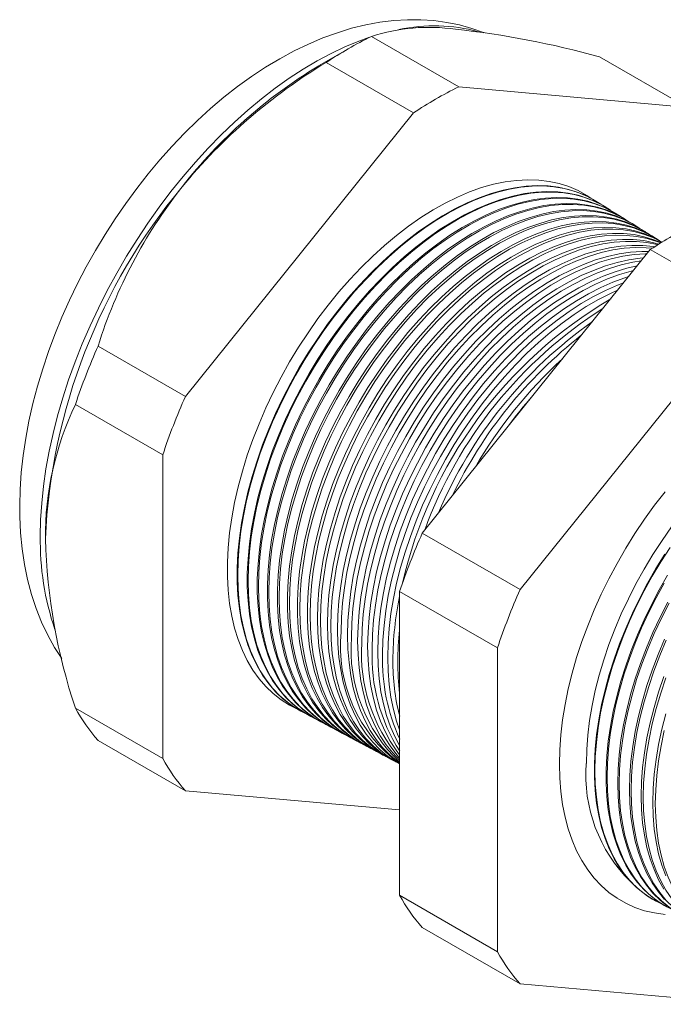
# Model space of a CAD drawing. Units: inches. Extents: x 0 to 22, y 0 to 17.
# Drawn here: x 17.6 to 19, y 12.5 to 14.6 of the extents above; entities that cross this region are included whole.
import ezdxf

# ---------------------------------------------------------------- set-up
doc = ezdxf.new("R2010")
doc.units = ezdxf.units.IN
doc.header["$MEASUREMENT"] = 0

msp = doc.modelspace()

# ---------------------------------------------------------------- linework, layer by layer
at = {"color": 7, "linetype": 'Continuous', "lineweight": 15}
for p, q in [((18.5311, 14.5005), (18.3447, 14.608)), ((18.2963, 14.5822), (18.2322, 14.5451)), ((18.4345, 14.4447), (18.2482, 14.5523)), ((19.0179, 14.4569), (18.8315, 14.5645)), ((19.0179, 14.4569), (18.5311, 14.5005)), ((18.4345, 14.4447), (17.9478, 13.8391)), ((18.8247, 14.256), (18.8236, 14.2566)), ((18.8458, 14.2428), (18.8441, 14.2439)), ((18.8669, 14.2297), (18.8646, 14.2312)), ((18.888, 14.2166), (18.8851, 14.2185)), ((18.9091, 14.2035), (18.9055, 14.2058)), ((18.9303, 14.1904), (18.926, 14.193)), ((18.9514, 14.1773), (18.9465, 14.1803)), ((18.4534, 13.5473), (18.9401, 14.1528)), ((19.1489, 14.0323), (18.9401, 14.1528)), ((19.1489, 14.0323), (18.6622, 13.4267)), ((17.9478, 13.8391), (17.7614, 13.9467)), ((17.8995, 13.7147), (17.7131, 13.8223)), ((17.8995, 13.7147), (17.8995, 13.0656)), ((18.6622, 13.4267), (18.4534, 13.5473)), ((18.6139, 13.3023), (18.4051, 13.4228)), ((18.4051, 12.7737), (18.4051, 13.4228)), ((18.6139, 13.3023), (18.6139, 12.6532)), ((17.8995, 13.0656), (17.7131, 13.1732)), ((18.1945, 13.1669), (18.1957, 13.1663)), ((18.2158, 13.1555), (18.2176, 13.1546)), ((18.237, 13.1441), (18.2395, 13.1428)), ((18.2583, 13.1328), (18.2614, 13.1311)), ((17.9478, 12.9969), (17.7614, 13.1045)), ((18.2795, 13.1214), (18.2833, 13.1194)), ((18.3008, 13.11), (18.3052, 13.1077)), ((18.3221, 13.0986), (18.3271, 13.0959)), ((18.3433, 13.0873), (18.349, 13.0842)), ((18.3646, 13.0759), (18.3709, 13.0725)), ((18.3858, 13.0645), (18.3928, 13.0607)), ((17.9478, 12.9969), (18.4051, 12.956)), ((18.6139, 12.6532), (18.4051, 12.7737)), ((18.9509, 12.762), (18.9522, 12.7613)), ((18.6622, 12.5845), (18.4534, 12.705)), ((18.6622, 12.5845), (19.1489, 12.541))]:
    msp.add_line(p, q, dxfattribs=at)
at = {"color": 7, "linetype": 'Continuous', "lineweight": 15, "flags": 128}
for points in [[(18.5849, 14.616), (18.5843, 14.6163), (18.5588, 14.6253), (18.5326, 14.6326), (18.5058, 14.6381), (18.4783, 14.6418), (18.4503, 14.6437), (18.4217, 14.6438), (18.3925, 14.6421), (18.363, 14.6384), (18.333, 14.6329), (18.3026, 14.6255), (18.2721, 14.6161), (18.2414, 14.605), (18.2106, 14.5919), (18.1798, 14.5771), (18.1492, 14.5605), (18.1189, 14.5422), (18.0889, 14.5224), (18.0592, 14.501), (18.0301, 14.4781), (18.0015, 14.4539), (17.9734, 14.4283), (17.9461, 14.4015), (17.9194, 14.3735), (17.8934, 14.3444), (17.8683, 14.3143), (17.8439, 14.2832), (17.8205, 14.2513), (17.7979, 14.2185), (17.7763, 14.1849), (17.7557, 14.1507), (17.7362, 14.1158), (17.7178, 14.0805), (17.7004, 14.0446), (17.6843, 14.0084), (17.6693, 13.9718), (17.6556, 13.935), (17.6432, 13.8981), (17.6321, 13.861), (17.6223, 13.8238), (17.6139, 13.7867), (17.607, 13.7498), (17.6015, 13.713), (17.5975, 13.6764), (17.595, 13.6402), (17.5941, 13.6064), (17.5941, 13.6023), (17.5944, 13.5831), (17.596, 13.5482), (17.5994, 13.514), (17.6044, 13.4805), (17.611, 13.448), (17.6194, 13.4165), (17.6293, 13.3862), (17.6409, 13.3571), (17.6539, 13.3295), (17.6685, 13.3033), (17.6838, 13.2797)], [(18.3409, 14.6062), (18.3178, 14.5979), (18.2883, 14.5856), (18.2586, 14.5716), (18.2289, 14.5557), (18.1991, 14.5381), (18.1693, 14.5187), (18.1397, 14.4977), (18.1104, 14.475), (18.0813, 14.4508), (18.0525, 14.4251), (18.0242, 14.398), (17.9965, 14.3695), (17.9693, 14.3397), (17.9427, 14.3087), (17.9169, 14.2766), (17.8919, 14.2435), (17.8678, 14.2094), (17.8445, 14.1744), (17.8223, 14.1387), (17.8011, 14.1023), (17.781, 14.0653), (17.762, 14.0278), (17.7443, 13.9899), (17.7278, 13.9518), (17.7125, 13.9134), (17.6986, 13.8749), (17.6861, 13.8365), (17.675, 13.7981), (17.6652, 13.76), (17.657, 13.7222), (17.6502, 13.6847), (17.6449, 13.6478), (17.6411, 13.6115), (17.6388, 13.5759), (17.6381, 13.541)], [(18.8134, 14.2626), (18.8047, 14.2684), (18.7861, 14.2788), (18.7664, 14.2874), (18.7457, 14.294), (18.7242, 14.2986), (18.7018, 14.3013), (18.6786, 14.302), (18.6548, 14.3007), (18.6304, 14.2975), (18.6055, 14.2923), (18.5801, 14.2851), (18.5545, 14.276), (18.5285, 14.265), (18.5024, 14.2522), (18.4763, 14.2375), (18.4502, 14.2211), (18.4241, 14.203), (18.3983, 14.1832), (18.3728, 14.1619), (18.3477, 14.139), (18.323, 14.1148), (18.2989, 14.0892), (18.2754, 14.0624), (18.2526, 14.0344), (18.2306, 14.0053), (18.2095, 13.9753), (18.1893, 13.9444), (18.1701, 13.9128), (18.1521, 13.8806), (18.1351, 13.8478), (18.1194, 13.8146), (18.1049, 13.781), (18.0917, 13.7474), (18.0799, 13.7136), (18.0694, 13.6799), (18.0604, 13.6463), (18.0528, 13.613), (18.0467, 13.5801), (18.0421, 13.5478), (18.0391, 13.516), (18.0375, 13.485), (18.0375, 13.4548), (18.0391, 13.4255), (18.0421, 13.3973), (18.0467, 13.3702), (18.0528, 13.3443), (18.0604, 13.3198), (18.0694, 13.2966), (18.0799, 13.275), (18.0917, 13.2549), (18.1049, 13.2364), (18.1194, 13.2196), (18.1351, 13.2046), (18.1521, 13.1914), (18.1701, 13.18), (18.1843, 13.1728)], [(18.8236, 14.2566), (18.8061, 14.2664), (18.7864, 14.2749), (18.7658, 14.2815), (18.7443, 14.2862), (18.7219, 14.2888), (18.6988, 14.2895), (18.675, 14.2883), (18.6506, 14.285), (18.6257, 14.2798), (18.6004, 14.2726), (18.5748, 14.2635), (18.5489, 14.2526), (18.5228, 14.2397), (18.4967, 14.2251), (18.4706, 14.2087), (18.4446, 14.1906), (18.4188, 14.1709), (18.3933, 14.1496), (18.3682, 14.1268), (18.3436, 14.1025), (18.3195, 14.077), (18.296, 14.0502), (18.2733, 14.0222), (18.2513, 13.9932), (18.2302, 13.9632), (18.2101, 13.9324), (18.1909, 13.9008), (18.1729, 13.8686), (18.1559, 13.8358), (18.1402, 13.8027), (18.1257, 13.7692), (18.1126, 13.7355), (18.1007, 13.7018), (18.0903, 13.6681), (18.0813, 13.6346), (18.0737, 13.6014), (18.0677, 13.5685), (18.0631, 13.5362), (18.06, 13.5045), (18.0585, 13.4735), (18.0585, 13.4433), (18.06, 13.4141), (18.0631, 13.3859), (18.0677, 13.3588), (18.0737, 13.333), (18.0813, 13.3085), (18.0903, 13.2854), (18.1007, 13.2637), (18.1126, 13.2437), (18.1257, 13.2252), (18.1402, 13.2085), (18.1559, 13.1935), (18.1729, 13.1802), (18.1909, 13.1689), (18.1945, 13.1669)], [(18.8342, 14.2497), (18.8166, 14.2607), (18.7975, 14.2702), (18.7773, 14.2778), (18.7563, 14.2834), (18.7343, 14.2871), (18.7116, 14.2888), (18.6881, 14.2885), (18.664, 14.2862), (18.6393, 14.282), (18.6142, 14.2758), (18.5887, 14.2676), (18.563, 14.2576), (18.537, 14.2457), (18.5109, 14.232), (18.4848, 14.2165), (18.4587, 14.1992), (18.4328, 14.1803), (18.4072, 14.1597), (18.3819, 14.1377), (18.357, 14.1142), (18.3326, 14.0893), (18.3088, 14.0631), (18.2857, 14.0357), (18.2633, 14.0072), (18.2418, 13.9777), (18.2212, 13.9473), (18.2015, 13.916), (18.1829, 13.8841), (18.1654, 13.8516), (18.1491, 13.8186), (18.134, 13.7853), (18.1201, 13.7517), (18.1076, 13.718), (18.0965, 13.6843), (18.0868, 13.6507), (18.0785, 13.6173), (18.0717, 13.5843), (18.0663, 13.5517), (18.0625, 13.5196), (18.0602, 13.4882), (18.0594, 13.4576)], [(18.2158, 13.1555), (18.2122, 13.1575), (18.1942, 13.1688), (18.1773, 13.182), (18.1615, 13.197), (18.1471, 13.2138), (18.1339, 13.2322), (18.1221, 13.2522), (18.1117, 13.2738), (18.1027, 13.2969), (18.0951, 13.3214), (18.0891, 13.3472), (18.0845, 13.3742), (18.0814, 13.4024), (18.0799, 13.4316), (18.0799, 13.4617), (18.0814, 13.4927), (18.0845, 13.5244), (18.0891, 13.5567), (18.0951, 13.5895), (18.1027, 13.6227), (18.1117, 13.6561), (18.1221, 13.6898), (18.1339, 13.7235), (18.1471, 13.7571), (18.1615, 13.7905), (18.1773, 13.8236), (18.1942, 13.8563), (18.2122, 13.8885), (18.2313, 13.9201), (18.2514, 13.9509), (18.2725, 13.9808), (18.2944, 14.0098), (18.3171, 14.0377), (18.3406, 14.0645), (18.3647, 14.09), (18.3893, 14.1142), (18.4144, 14.137), (18.4398, 14.1583), (18.4656, 14.178), (18.4915, 14.1961), (18.5176, 14.2124), (18.5437, 14.227), (18.5697, 14.2399), (18.5956, 14.2508), (18.6212, 14.2599), (18.6465, 14.267), (18.6713, 14.2723), (18.6957, 14.2755), (18.7194, 14.2768), (18.7425, 14.2761), (18.7649, 14.2734), (18.7864, 14.2688), (18.807, 14.2622), (18.8266, 14.2536), (18.8441, 14.2439)], [(18.855, 14.2368), (18.8378, 14.2476), (18.8186, 14.2571), (18.7985, 14.2646), (18.7775, 14.2703), (18.7555, 14.2739), (18.7328, 14.2756), (18.7094, 14.2753), (18.6853, 14.2731), (18.6607, 14.2688), (18.6356, 14.2626), (18.6102, 14.2545), (18.5844, 14.2445), (18.5585, 14.2326), (18.5324, 14.2189), (18.5063, 14.2034), (18.4803, 14.1862), (18.4544, 14.1673), (18.4288, 14.1468), (18.4035, 14.1247), (18.3787, 14.1012), (18.3543, 14.0764), (18.3306, 14.0502), (18.3075, 14.0228), (18.2851, 13.9944), (18.2636, 13.9649), (18.243, 13.9345), (18.2234, 13.9034), (18.2048, 13.8715), (18.1873, 13.839), (18.171, 13.8061), (18.156, 13.7728), (18.1421, 13.7393), (18.1297, 13.7056), (18.1185, 13.6719), (18.1088, 13.6384), (18.1005, 13.605), (18.0937, 13.572), (18.0884, 13.5394), (18.0846, 13.5074), (18.0823, 13.4761), (18.0815, 13.4455)], [(18.237, 13.1441), (18.2335, 13.1461), (18.2154, 13.1574), (18.1986, 13.1706), (18.1829, 13.1856), (18.1684, 13.2023), (18.1553, 13.2207), (18.1435, 13.2407), (18.1331, 13.2623), (18.1241, 13.2854), (18.1165, 13.3098), (18.1105, 13.3356), (18.1059, 13.3626), (18.1029, 13.3907), (18.1013, 13.4199), (18.1013, 13.45), (18.1029, 13.4809), (18.1059, 13.5125), (18.1105, 13.5448), (18.1165, 13.5776), (18.1241, 13.6107), (18.1331, 13.6442), (18.1435, 13.6777), (18.1553, 13.7114), (18.1684, 13.745), (18.1829, 13.7784), (18.1986, 13.8114), (18.2154, 13.8441), (18.2335, 13.8763), (18.2525, 13.9078), (18.2726, 13.9385), (18.2937, 13.9684), (18.3156, 13.9974), (18.3383, 14.0253), (18.3617, 14.052), (18.3857, 14.0775), (18.4103, 14.1017), (18.4354, 14.1244), (18.4608, 14.1457), (18.4865, 14.1653), (18.5124, 14.1834), (18.5385, 14.1997), (18.5645, 14.2143), (18.5905, 14.2271), (18.6164, 14.2381), (18.6419, 14.2472), (18.6672, 14.2543), (18.692, 14.2595), (18.7163, 14.2628), (18.7401, 14.264), (18.7631, 14.2633), (18.7855, 14.2606), (18.8069, 14.256), (18.8275, 14.2494), (18.8471, 14.2409), (18.8646, 14.2312)], [(18.8759, 14.2239), (18.8589, 14.2345), (18.8398, 14.2439), (18.8197, 14.2515), (18.7987, 14.2571), (18.7768, 14.2608), (18.7541, 14.2625), (18.7307, 14.2622), (18.7066, 14.2599), (18.682, 14.2557), (18.657, 14.2495), (18.6316, 14.2414), (18.6059, 14.2314), (18.5799, 14.2195), (18.5539, 14.2058), (18.5278, 14.1903), (18.5019, 14.1731), (18.476, 14.1543), (18.4505, 14.1338), (18.4252, 14.1118), (18.4004, 14.0883), (18.3761, 14.0635), (18.3523, 14.0373), (18.3293, 14.01), (18.307, 13.9816), (18.2855, 13.9522), (18.2649, 13.9218), (18.2453, 13.8907), (18.2267, 13.8588), (18.2093, 13.8264), (18.193, 13.7935), (18.1779, 13.7603), (18.1641, 13.7268), (18.1517, 13.6932), (18.1406, 13.6596), (18.1309, 13.626), (18.1226, 13.5927), (18.1158, 13.5598), (18.1105, 13.5272), (18.1067, 13.4953), (18.1044, 13.464), (18.1036, 13.4334)], [(18.2583, 13.1328), (18.2547, 13.1347), (18.2367, 13.1461), (18.2199, 13.1592), (18.2042, 13.1742), (18.1898, 13.1909), (18.1766, 13.2092), (18.1649, 13.2292), (18.1545, 13.2508), (18.1455, 13.2738), (18.138, 13.2982), (18.1319, 13.324), (18.1273, 13.3509), (18.1243, 13.379), (18.1228, 13.4081), (18.1228, 13.4382), (18.1243, 13.4691), (18.1273, 13.5007), (18.1319, 13.5329), (18.138, 13.5656), (18.1455, 13.5988), (18.1545, 13.6322), (18.1649, 13.6657), (18.1766, 13.6993), (18.1898, 13.7328), (18.2042, 13.7662), (18.2199, 13.7992), (18.2367, 13.8319), (18.2547, 13.864), (18.2738, 13.8954), (18.2939, 13.9262), (18.3149, 13.956), (18.3367, 13.9849), (18.3594, 14.0128), (18.3828, 14.0395), (18.4068, 14.065), (18.4314, 14.0891), (18.4564, 14.1118), (18.4818, 14.133), (18.5075, 14.1527), (18.5334, 14.1707), (18.5594, 14.1871), (18.5854, 14.2017), (18.6113, 14.2144), (18.6371, 14.2254), (18.6627, 14.2344), (18.6879, 14.2416), (18.7127, 14.2468), (18.737, 14.25), (18.7607, 14.2513), (18.7838, 14.2506), (18.806, 14.2479), (18.8275, 14.2433), (18.848, 14.2367), (18.8676, 14.2282), (18.8851, 14.2185)], [(18.8967, 14.211), (18.88, 14.2214), (18.8609, 14.2308), (18.8409, 14.2384), (18.8199, 14.244), (18.798, 14.2476), (18.7753, 14.2493), (18.752, 14.249), (18.7279, 14.2468), (18.7034, 14.2425), (18.6784, 14.2364), (18.653, 14.2283), (18.6273, 14.2183), (18.6014, 14.2064), (18.5754, 14.1927), (18.5494, 14.1773), (18.5234, 14.1601), (18.4976, 14.1412), (18.4721, 14.1208), (18.4469, 14.0988), (18.4221, 14.0754), (18.3978, 14.0506), (18.3741, 14.0245), (18.3511, 13.9972), (18.3288, 13.9688), (18.3073, 13.9394), (18.2868, 13.9091), (18.2672, 13.878), (18.2487, 13.8462), (18.2312, 13.8138), (18.215, 13.781), (18.1999, 13.7478), (18.1862, 13.7143), (18.1737, 13.6808), (18.1626, 13.6472), (18.1529, 13.6137), (18.1446, 13.5804), (18.1379, 13.5475), (18.1325, 13.515), (18.1287, 13.4831), (18.1264, 13.4518), (18.1257, 13.4214)], [(18.2795, 13.1214), (18.276, 13.1233), (18.258, 13.1347), (18.2412, 13.1478), (18.2255, 13.1627), (18.2111, 13.1794), (18.198, 13.1978), (18.1862, 13.2177), (18.1759, 13.2393), (18.1669, 13.2623), (18.1594, 13.2867), (18.1533, 13.3124), (18.1488, 13.3393), (18.1457, 13.3673), (18.1442, 13.3964), (18.1442, 13.4264), (18.1457, 13.4573), (18.1488, 13.4889), (18.1533, 13.521), (18.1594, 13.5537), (18.1669, 13.5868), (18.1759, 13.6202), (18.1862, 13.6537), (18.198, 13.6872), (18.2111, 13.7207), (18.2255, 13.754), (18.2412, 13.787), (18.258, 13.8196), (18.276, 13.8517), (18.295, 13.8831), (18.3151, 13.9138), (18.3361, 13.9436), (18.3579, 13.9725), (18.3805, 14.0003), (18.4039, 14.027), (18.4279, 14.0524), (18.4524, 14.0765), (18.4774, 14.0992), (18.5028, 14.1204), (18.5284, 14.1401), (18.5543, 14.1581), (18.5802, 14.1744), (18.6062, 14.189), (18.6322, 14.2017), (18.6579, 14.2126), (18.6835, 14.2217), (18.7086, 14.2288), (18.7334, 14.234), (18.7577, 14.2372), (18.7814, 14.2385), (18.8044, 14.2378), (18.8266, 14.2351), (18.848, 14.2305), (18.8686, 14.2239), (18.8881, 14.2155), (18.9055, 14.2058)], [(18.9175, 14.1981), (18.9011, 14.2083), (18.8821, 14.2177), (18.862, 14.2252), (18.8411, 14.2308), (18.8192, 14.2345), (18.7966, 14.2362), (18.7732, 14.2359), (18.7493, 14.2336), (18.7247, 14.2294), (18.6998, 14.2232), (18.6744, 14.2152), (18.6487, 14.2052), (18.6229, 14.1933), (18.5969, 14.1797), (18.5709, 14.1642), (18.545, 14.1471), (18.5193, 14.1282), (18.4937, 14.1078), (18.4685, 14.0859), (18.4438, 14.0624), (18.4195, 14.0377), (18.3959, 14.0116), (18.3729, 13.9844), (18.3506, 13.956), (18.3292, 13.9266), (18.3087, 13.8964), (18.2891, 13.8653), (18.2706, 13.8336), (18.2532, 13.8012), (18.2369, 13.7684), (18.2219, 13.7353), (18.2082, 13.7019), (18.1957, 13.6683), (18.1846, 13.6348), (18.175, 13.6013), (18.1667, 13.5681), (18.1599, 13.5352), (18.1546, 13.5028), (18.1508, 13.4709), (18.1485, 13.4397), (18.1478, 13.4093)], [(18.3008, 13.11), (18.2972, 13.112), (18.2793, 13.1233), (18.2625, 13.1364), (18.2468, 13.1513), (18.2325, 13.168), (18.2194, 13.1863), (18.2076, 13.2063), (18.1972, 13.2277), (18.1883, 13.2507), (18.1808, 13.2751), (18.1747, 13.3007), (18.1702, 13.3276), (18.1671, 13.3557), (18.1656, 13.3847), (18.1656, 13.4147), (18.1671, 13.4455), (18.1702, 13.477), (18.1747, 13.5092), (18.1808, 13.5418), (18.1883, 13.5749), (18.1972, 13.6082), (18.2076, 13.6416), (18.2194, 13.6752), (18.2325, 13.7086), (18.2468, 13.7419), (18.2625, 13.7748), (18.2793, 13.8074), (18.2972, 13.8394), (18.3163, 13.8708), (18.3363, 13.9014), (18.3572, 13.9312), (18.3791, 13.9601), (18.4017, 13.9879), (18.425, 14.0145), (18.4489, 14.0399), (18.4734, 14.064), (18.4984, 14.0866), (18.5237, 14.1078), (18.5494, 14.1274), (18.5752, 14.1454), (18.6011, 14.1617), (18.6271, 14.1763), (18.653, 14.189), (18.6787, 14.1999), (18.7042, 14.2089), (18.7294, 14.2161), (18.7541, 14.2212), (18.7783, 14.2245), (18.802, 14.2257), (18.825, 14.225), (18.8472, 14.2224), (18.8686, 14.2178), (18.8891, 14.2112), (18.9086, 14.2027), (18.926, 14.193)], [(18.9383, 14.1852), (18.9223, 14.1951), (18.9032, 14.2046), (18.8832, 14.2121), (18.8623, 14.2177), (18.8404, 14.2213), (18.8178, 14.223), (18.7945, 14.2227), (18.7706, 14.2205), (18.7461, 14.2163), (18.7211, 14.2101), (18.6958, 14.202), (18.6702, 14.1921), (18.6444, 14.1802), (18.6184, 14.1666), (18.5925, 14.1512), (18.5666, 14.134), (18.5409, 14.1152), (18.5154, 14.0948), (18.4902, 14.0729), (18.4655, 14.0495), (18.4413, 14.0248), (18.4176, 13.9988), (18.3947, 13.9715), (18.3724, 13.9432), (18.351, 13.9139), (18.3305, 13.8837), (18.311, 13.8526), (18.2925, 13.8209), (18.2751, 13.7886), (18.2589, 13.7559), (18.2439, 13.7228), (18.2302, 13.6894), (18.2177, 13.6559), (18.2067, 13.6224), (18.197, 13.589), (18.1888, 13.5558), (18.182, 13.523), (18.1767, 13.4906), (18.1729, 13.4587), (18.1706, 13.4276), (18.1698, 13.3972)], [(18.3221, 13.0986), (18.3185, 13.1006), (18.3006, 13.1119), (18.2838, 13.125), (18.2682, 13.1399), (18.2538, 13.1565), (18.2407, 13.1748), (18.229, 13.1948), (18.2186, 13.2162), (18.2097, 13.2392), (18.2022, 13.2635), (18.1961, 13.2891), (18.1916, 13.316), (18.1886, 13.344), (18.187, 13.373), (18.187, 13.4029), (18.1886, 13.4337), (18.1916, 13.4652), (18.1961, 13.4973), (18.2022, 13.5299), (18.2097, 13.5629), (18.2186, 13.5962), (18.229, 13.6296), (18.2407, 13.6631), (18.2538, 13.6965), (18.2682, 13.7297), (18.2838, 13.7626), (18.3006, 13.7951), (18.3185, 13.8271), (18.3375, 13.8585), (18.3575, 13.8891), (18.3784, 13.9188), (18.4002, 13.9476), (18.4228, 13.9754), (18.4461, 14.002), (18.47, 14.0274), (18.4945, 14.0514), (18.5194, 14.0741), (18.5447, 14.0952), (18.5703, 14.1148), (18.5961, 14.1328), (18.622, 14.149), (18.6479, 14.1636), (18.6738, 14.1763), (18.6995, 14.1872), (18.725, 14.1962), (18.7501, 14.2033), (18.7748, 14.2085), (18.799, 14.2117), (18.8226, 14.213), (18.8456, 14.2123), (18.8678, 14.2096), (18.8892, 14.205), (18.9096, 14.1985), (18.9291, 14.19), (18.9465, 14.1803)], [(18.9591, 14.1723), (18.9434, 14.182), (18.9244, 14.1914), (18.9044, 14.199), (18.8835, 14.2045), (18.8617, 14.2082), (18.8391, 14.2099), (18.8158, 14.2096), (18.7919, 14.2073), (18.7674, 14.2031), (18.7425, 14.197), (18.7172, 14.1889), (18.6916, 14.179), (18.6658, 14.1671), (18.6399, 14.1535), (18.614, 14.1381), (18.5882, 14.121), (18.5625, 14.1022), (18.537, 14.0818), (18.5119, 14.0599), (18.4872, 14.0366), (18.463, 14.0119), (18.4394, 13.9859), (18.4164, 13.9587), (18.3943, 13.9304), (18.3729, 13.9011), (18.3524, 13.8709), (18.3329, 13.84), (18.3145, 13.8083), (18.2971, 13.776), (18.2809, 13.7433), (18.2659, 13.7102), (18.2522, 13.6769), (18.2398, 13.6435), (18.2287, 13.61), (18.2191, 13.5767), (18.2108, 13.5435), (18.2041, 13.5107), (18.1988, 13.4784), (18.195, 13.4466), (18.1927, 13.4154), (18.1919, 13.3851)], [(18.3433, 13.0873), (18.3398, 13.0892), (18.3219, 13.1005), (18.3051, 13.1136), (18.2895, 13.1285), (18.2751, 13.1451), (18.2621, 13.1634), (18.2504, 13.1833), (18.24, 13.2047), (18.2311, 13.2276), (18.2236, 13.2519), (18.2175, 13.2775), (18.213, 13.3043), (18.21, 13.3323), (18.2085, 13.3613), (18.2085, 13.3912), (18.21, 13.4219), (18.213, 13.4534), (18.2175, 13.4854), (18.2236, 13.518), (18.2311, 13.5509), (18.24, 13.5842), (18.2504, 13.6176), (18.2621, 13.651), (18.2751, 13.6844), (18.2895, 13.7175), (18.3051, 13.7504), (18.3219, 13.7829), (18.3398, 13.8148), (18.3587, 13.8462), (18.3787, 13.8767), (18.3996, 13.9064), (18.4214, 13.9352), (18.4439, 13.9629), (18.4672, 13.9895), (18.4911, 14.0148), (18.5155, 14.0389), (18.5404, 14.0615), (18.5657, 14.0826), (18.5913, 14.1022), (18.617, 14.1201), (18.6429, 14.1364), (18.6688, 14.1509), (18.6946, 14.1636), (18.7203, 14.1745), (18.7457, 14.1835), (18.7708, 14.1906), (18.7955, 14.1957), (18.8197, 14.199), (18.8433, 14.2002), (18.8662, 14.1995), (18.8884, 14.1969), (18.9097, 14.1923), (18.9302, 14.1857), (18.9496, 14.1773), (18.9651, 14.1688)], [(18.9649, 14.1687), (18.9645, 14.1689), (18.9455, 14.1783), (18.9256, 14.1858), (18.9047, 14.1914), (18.8829, 14.195), (18.8604, 14.1967), (18.8371, 14.1964), (18.8132, 14.1942), (18.7888, 14.19), (18.7639, 14.1838), (18.7386, 14.1758), (18.7131, 14.1658), (18.6873, 14.154), (18.6615, 14.1404), (18.6356, 14.125), (18.6097, 14.1079), (18.5841, 14.0892), (18.5587, 14.0688), (18.5336, 14.047), (18.5089, 14.0237), (18.4847, 13.999), (18.4612, 13.973), (18.4382, 13.9459), (18.4161, 13.9176), (18.3947, 13.8884), (18.3743, 13.8582), (18.3548, 13.8273), (18.3364, 13.7957), (18.319, 13.7634), (18.3029, 13.7308), (18.2879, 13.6977), (18.2742, 13.6645), (18.2618, 13.6311), (18.2507, 13.5976), (18.2411, 13.5643), (18.2329, 13.5312), (18.2261, 13.4985), (18.2208, 13.4661), (18.2171, 13.4344), (18.2148, 13.4033), (18.214, 13.373)], [(18.3646, 13.0759), (18.3541, 13.0818), (18.3365, 13.0939), (18.3201, 13.1078), (18.3048, 13.1235), (18.2909, 13.141), (18.2783, 13.1601), (18.2671, 13.1809), (18.2573, 13.2031), (18.2489, 13.2269), (18.242, 13.252), (18.2366, 13.2784), (18.2328, 13.306), (18.2305, 13.3347), (18.2297, 13.3644), (18.2305, 13.395), (18.2328, 13.4263), (18.2366, 13.4584), (18.242, 13.491), (18.2489, 13.524), (18.2573, 13.5574), (18.2671, 13.591), (18.2783, 13.6247), (18.2909, 13.6584), (18.3048, 13.692), (18.3201, 13.7253), (18.3365, 13.7582), (18.3541, 13.7906), (18.3729, 13.8224), (18.3927, 13.8535), (18.4134, 13.8838), (18.4351, 13.9131), (18.4576, 13.9415), (18.4808, 13.9686), (18.5047, 13.9946), (18.5292, 14.0192), (18.5541, 14.0424), (18.5795, 14.0642), (18.6052, 14.0843), (18.6311, 14.1029), (18.6572, 14.1197), (18.6833, 14.1348), (18.7094, 14.148), (18.7353, 14.1594), (18.761, 14.1689), (18.7864, 14.1765), (18.8114, 14.1821), (18.8358, 14.1858), (18.8597, 14.1874), (18.883, 14.187), (18.9054, 14.1847), (18.9271, 14.1803), (18.9479, 14.174), (18.9634, 14.1677)], [(18.9623, 14.167), (18.954, 14.1702), (18.9332, 14.1765), (18.9116, 14.1809), (18.8891, 14.1832), (18.8659, 14.1836), (18.842, 14.1819), (18.8175, 14.1783), (18.7926, 14.1727), (18.7672, 14.1651), (18.7415, 14.1556), (18.7156, 14.1442), (18.6896, 14.131), (18.6635, 14.1159), (18.6374, 14.0991), (18.6115, 14.0806), (18.5858, 14.0604), (18.5604, 14.0387), (18.5355, 14.0155), (18.511, 13.9908), (18.4871, 13.9649), (18.4639, 13.9377), (18.4414, 13.9094), (18.4198, 13.8801), (18.399, 13.8498), (18.3792, 13.8187), (18.3605, 13.7869), (18.3429, 13.7545), (18.3264, 13.7216), (18.3112, 13.6883), (18.2973, 13.6548), (18.2847, 13.6211), (18.2735, 13.5875), (18.2637, 13.5539), (18.2553, 13.5205), (18.2484, 13.4874), (18.243, 13.4548), (18.2392, 13.4228), (18.2369, 13.3914), (18.2361, 13.3609)], [(18.3858, 13.0645), (18.3754, 13.0705), (18.3578, 13.0825), (18.3414, 13.0964), (18.3262, 13.1121), (18.3123, 13.1295), (18.2997, 13.1486), (18.2885, 13.1694), (18.2787, 13.1916), (18.2703, 13.2153), (18.2634, 13.2404), (18.2581, 13.2668), (18.2542, 13.2943), (18.2519, 13.323), (18.2511, 13.3526), (18.2519, 13.3832), (18.2542, 13.4145), (18.2581, 13.4465), (18.2634, 13.4791), (18.2703, 13.5121), (18.2787, 13.5455), (18.2885, 13.579), (18.2997, 13.6127), (18.3123, 13.6463), (18.3262, 13.6798), (18.3414, 13.7131), (18.3578, 13.7459), (18.3754, 13.7783), (18.3941, 13.8101), (18.4139, 13.8412), (18.4346, 13.8714), (18.4562, 13.9007), (18.4787, 13.929), (18.5019, 13.9561), (18.5258, 13.9821), (18.5502, 14.0067), (18.5752, 14.0299), (18.6005, 14.0516), (18.6262, 14.0717), (18.6521, 14.0902), (18.6781, 14.107), (18.7042, 14.1221), (18.7302, 14.1353), (18.7561, 14.1467), (18.7818, 14.1562), (18.8071, 14.1638), (18.8321, 14.1694), (18.8565, 14.173), (18.8804, 14.1746), (18.9036, 14.1743), (18.926, 14.1719), (18.9477, 14.1676), (18.9584, 14.1646)], [(18.9559, 14.163), (18.9544, 14.1634), (18.9328, 14.1677), (18.9104, 14.1701), (18.8872, 14.1704), (18.8633, 14.1688), (18.8389, 14.1652), (18.814, 14.1596), (18.7886, 14.152), (18.763, 14.1425), (18.7371, 14.1311), (18.7111, 14.1179), (18.685, 14.1028), (18.659, 14.086), (18.6331, 14.0675), (18.6074, 14.0474), (18.5821, 14.0257), (18.5572, 14.0025), (18.5327, 13.9779), (18.5089, 13.952), (18.4857, 13.9249), (18.4632, 13.8966), (18.4416, 13.8673), (18.4209, 13.8371), (18.4011, 13.806), (18.3824, 13.7743), (18.3648, 13.7419), (18.3484, 13.7091), (18.3332, 13.6758), (18.3193, 13.6423), (18.3067, 13.6087), (18.2955, 13.5751), (18.2857, 13.5415), (18.2774, 13.5082), (18.2705, 13.4752), (18.2651, 13.4426), (18.2613, 13.4106), (18.259, 13.3793), (18.2582, 13.3488)], [(18.4051, 13.0542), (18.3967, 13.0591), (18.3791, 13.0711), (18.3627, 13.085), (18.3475, 13.1007), (18.3336, 13.1181), (18.321, 13.1372), (18.3098, 13.1578), (18.3, 13.1801), (18.2917, 13.2037), (18.2848, 13.2288), (18.2795, 13.2551), (18.2756, 13.2827), (18.2733, 13.3113), (18.2725, 13.3409), (18.2733, 13.3714), (18.2756, 13.4027), (18.2795, 13.4347), (18.2848, 13.4672), (18.2917, 13.5002), (18.3, 13.5335), (18.3098, 13.567), (18.321, 13.6006), (18.3336, 13.6342), (18.3475, 13.6677), (18.3627, 13.7009), (18.3791, 13.7337), (18.3967, 13.7661), (18.4154, 13.7978), (18.4351, 13.8288), (18.4558, 13.859), (18.4774, 13.8883), (18.4998, 13.9165), (18.523, 13.9437), (18.5468, 13.9695), (18.5713, 13.9941), (18.5962, 14.0173), (18.6215, 14.039), (18.6471, 14.0591), (18.673, 14.0776), (18.699, 14.0944), (18.725, 14.1094), (18.751, 14.1226), (18.7769, 14.134), (18.8025, 14.1435), (18.8279, 14.151), (18.8528, 14.1566), (18.8772, 14.1602), (18.901, 14.1619), (18.9242, 14.1615), (18.9466, 14.1592), (18.9492, 14.1588)], [(18.9447, 14.1558), (18.9316, 14.1569), (18.9085, 14.1573), (18.8846, 14.1556), (18.8602, 14.152), (18.8353, 14.1464), (18.81, 14.1389), (18.7844, 14.1294), (18.7585, 14.118), (18.7326, 14.1048), (18.7065, 14.0898), (18.6805, 14.073), (18.6547, 14.0545), (18.6291, 14.0344), (18.6038, 14.0127), (18.5789, 13.9896), (18.5544, 13.965), (18.5306, 13.9392), (18.5075, 13.9121), (18.485, 13.8838), (18.4634, 13.8546), (18.4428, 13.8244), (18.423, 13.7934), (18.4044, 13.7616), (18.3868, 13.7293), (18.3704, 13.6965), (18.3552, 13.6633), (18.3413, 13.6299), (18.3287, 13.5963), (18.3175, 13.5627), (18.3078, 13.5292), (18.2994, 13.4959), (18.2926, 13.4629), (18.2872, 13.4304), (18.2833, 13.3984), (18.281, 13.3672), (18.2803, 13.3367)], [(18.4051, 13.0563), (18.4004, 13.0597), (18.384, 13.0736), (18.3688, 13.0892), (18.355, 13.1066), (18.3424, 13.1257), (18.3312, 13.1463), (18.3214, 13.1685), (18.3131, 13.1922), (18.3062, 13.2172), (18.3009, 13.2435), (18.297, 13.271), (18.2947, 13.2996), (18.294, 13.3292), (18.2947, 13.3596), (18.297, 13.3909), (18.3009, 13.4228), (18.3062, 13.4553), (18.3131, 13.4882), (18.3214, 13.5215), (18.3312, 13.555), (18.3424, 13.5886), (18.355, 13.6221), (18.3688, 13.6555), (18.384, 13.6887), (18.4004, 13.7215), (18.418, 13.7538), (18.4366, 13.7855), (18.4563, 13.8165), (18.477, 13.8466), (18.4986, 13.8759), (18.521, 13.9041), (18.5441, 13.9312), (18.5679, 13.957), (18.5923, 13.9816), (18.6172, 14.0047), (18.6425, 14.0263), (18.6681, 14.0464), (18.6939, 14.0649), (18.7199, 14.0817), (18.7459, 14.0967), (18.7719, 14.1099), (18.7977, 14.1213), (18.8233, 14.1307), (18.8486, 14.1383), (18.8735, 14.1439), (18.8979, 14.1475), (18.9217, 14.1491), (18.9372, 14.1491)], [(18.9332, 14.1442), (18.9297, 14.1441), (18.9059, 14.1425), (18.8816, 14.1389), (18.8567, 14.1333), (18.8314, 14.1258), (18.8058, 14.1163), (18.78, 14.1049), (18.7541, 14.0917), (18.7281, 14.0767), (18.7021, 14.06), (18.6763, 14.0415), (18.6507, 14.0214), (18.6254, 13.9998), (18.6006, 13.9767), (18.5762, 13.9521), (18.5524, 13.9263), (18.5293, 13.8992), (18.5069, 13.871), (18.4853, 13.8418), (18.4646, 13.8117), (18.4449, 13.7807), (18.4263, 13.749), (18.4087, 13.7167), (18.3923, 13.6839), (18.3772, 13.6508), (18.3633, 13.6174), (18.3508, 13.5839), (18.3396, 13.5503), (18.3298, 13.5168), (18.3215, 13.4836), (18.3146, 13.4507), (18.3093, 13.4182), (18.3054, 13.3863), (18.3031, 13.355), (18.3023, 13.3246)], [(18.4051, 13.0624), (18.3902, 13.0778), (18.3763, 13.0952), (18.3638, 13.1142), (18.3526, 13.1348), (18.3428, 13.157), (18.3345, 13.1806), (18.3277, 13.2056), (18.3223, 13.2319), (18.3185, 13.2593), (18.3162, 13.2879), (18.3154, 13.3174), (18.3162, 13.3479), (18.3185, 13.3791), (18.3223, 13.411), (18.3277, 13.4434), (18.3345, 13.4763), (18.3428, 13.5095), (18.3526, 13.543), (18.3638, 13.5765), (18.3763, 13.61), (18.3902, 13.6434), (18.4053, 13.6765), (18.4217, 13.7093), (18.4392, 13.7415), (18.4579, 13.7732), (18.4776, 13.8041), (18.4982, 13.8343), (18.5198, 13.8635), (18.5421, 13.8916), (18.5652, 13.9187), (18.589, 13.9445), (18.6134, 13.969), (18.6382, 13.9921), (18.6635, 14.0137), (18.689, 14.0338), (18.7148, 14.0523), (18.7408, 14.069), (18.7668, 14.084), (18.7927, 14.0972), (18.8185, 14.1085), (18.8441, 14.118), (18.8693, 14.1255), (18.8942, 14.1311), (18.9185, 14.1347), (18.9262, 14.1355)], [(18.9206, 14.1286), (18.9029, 14.1257), (18.8781, 14.1202), (18.8528, 14.1126), (18.8273, 14.1032), (18.8015, 14.0918), (18.7756, 14.0786), (18.7496, 14.0637), (18.7237, 14.0469), (18.6979, 14.0285), (18.6723, 14.0084), (18.6471, 13.9868), (18.6223, 13.9637), (18.5979, 13.9392), (18.5741, 13.9134), (18.551, 13.8864), (18.5287, 13.8582), (18.5071, 13.829), (18.4865, 13.7989), (18.4668, 13.768), (18.4482, 13.7364), (18.4307, 13.7041), (18.4143, 13.6714), (18.3992, 13.6383), (18.3853, 13.6049), (18.3728, 13.5714), (18.3616, 13.5379), (18.3518, 13.5045), (18.3435, 13.4713), (18.3367, 13.4384), (18.3313, 13.406), (18.3275, 13.3741), (18.3252, 13.3429), (18.3244, 13.3125)], [(18.4051, 13.074), (18.3977, 13.0837), (18.3851, 13.1027), (18.374, 13.1233), (18.3642, 13.1455), (18.3559, 13.169), (18.3491, 13.194), (18.3437, 13.2202), (18.3399, 13.2477), (18.3376, 13.2762), (18.3368, 13.3057), (18.3376, 13.3361), (18.3399, 13.3673), (18.3437, 13.3991), (18.3491, 13.4315), (18.3559, 13.4644), (18.3642, 13.4976), (18.374, 13.531), (18.3851, 13.5644), (18.3977, 13.5979), (18.4115, 13.6313), (18.4266, 13.6643), (18.443, 13.697), (18.4605, 13.7293), (18.4791, 13.7609), (18.4988, 13.7918), (18.5194, 13.8219), (18.5409, 13.851), (18.5633, 13.8792), (18.5864, 13.9062), (18.6101, 13.932), (18.6344, 13.9565), (18.6592, 13.9795), (18.6845, 14.0011), (18.71, 14.0212), (18.7358, 14.0396), (18.7617, 14.0563), (18.7876, 14.0713), (18.8135, 14.0845), (18.8393, 14.0958), (18.8648, 14.1053), (18.8901, 14.1128), (18.912, 14.1178)], [(18.9043, 14.1083), (18.8994, 14.107), (18.8742, 14.0995), (18.8487, 14.0901), (18.823, 14.0787), (18.7971, 14.0656), (18.7711, 14.0506), (18.7452, 14.0339), (18.7195, 14.0155), (18.694, 13.9954), (18.6688, 13.9738), (18.644, 13.9508), (18.6196, 13.9263), (18.5959, 13.9005), (18.5728, 13.8735), (18.5505, 13.8454), (18.529, 13.8163), (18.5084, 13.7862), (18.4887, 13.7553), (18.4701, 13.7237), (18.4526, 13.6915), (18.4363, 13.6588), (18.4212, 13.6258), (18.4073, 13.5924), (18.3948, 13.559), (18.3836, 13.5255), (18.3739, 13.4921), (18.3656, 13.459), (18.3588, 13.4261), (18.3534, 13.3937), (18.3496, 13.3619), (18.3473, 13.3308), (18.3465, 13.3004)], [(18.4051, 13.0936), (18.3953, 13.1118), (18.3856, 13.1339), (18.3773, 13.1575), (18.3705, 13.1824), (18.3651, 13.2086), (18.3613, 13.236), (18.359, 13.2645), (18.3582, 13.294), (18.359, 13.3243), (18.3613, 13.3554), (18.3651, 13.3873), (18.3705, 13.4196), (18.3773, 13.4524), (18.3856, 13.4856), (18.3953, 13.5189), (18.4065, 13.5524), (18.419, 13.5858), (18.4328, 13.6191), (18.4479, 13.6522), (18.4643, 13.6848), (18.4818, 13.717), (18.5004, 13.7486), (18.52, 13.7794), (18.5406, 13.8095), (18.5621, 13.8386), (18.5844, 13.8667), (18.6075, 13.8937), (18.6312, 13.9195), (18.6555, 13.9439), (18.6803, 13.967), (18.7055, 13.9885), (18.731, 14.0086), (18.7567, 14.0269), (18.7826, 14.0437), (18.8085, 14.0586), (18.8344, 14.0718), (18.8601, 14.0831), (18.8856, 14.0925), (18.8938, 14.0952)], [(18.8832, 14.082), (18.8701, 14.0769), (18.8444, 14.0656), (18.8186, 14.0525), (18.7927, 14.0375), (18.7668, 14.0208), (18.7411, 14.0024), (18.7156, 13.9824), (18.6904, 13.9609), (18.6657, 13.9378), (18.6414, 13.9134), (18.6177, 13.8877), (18.5946, 13.8607), (18.5723, 13.8326), (18.5508, 13.8035), (18.5303, 13.7735), (18.5106, 13.7426), (18.492, 13.7111), (18.4746, 13.6789), (18.4582, 13.6463), (18.4431, 13.6132), (18.4293, 13.58), (18.4168, 13.5466), (18.4057, 13.5131), (18.3959, 13.4798), (18.3876, 13.4467), (18.3808, 13.4139), (18.3755, 13.3815), (18.3717, 13.3497), (18.3694, 13.3186), (18.3686, 13.2883)], [(18.4051, 13.1274), (18.3987, 13.1459), (18.3919, 13.1708), (18.3866, 13.197), (18.3827, 13.2243), (18.3804, 13.2528), (18.3797, 13.2822), (18.3804, 13.3125), (18.3827, 13.3436), (18.3866, 13.3754), (18.3919, 13.4077), (18.3987, 13.4405), (18.407, 13.4736), (18.4167, 13.5069), (18.4279, 13.5403), (18.4404, 13.5737), (18.4542, 13.607), (18.4693, 13.64), (18.4856, 13.6726), (18.503, 13.7047), (18.5216, 13.7363), (18.5412, 13.7671), (18.5618, 13.7971), (18.5833, 13.8262), (18.6056, 13.8543), (18.6286, 13.8812), (18.6523, 13.9069), (18.6765, 13.9314), (18.7013, 13.9544), (18.7264, 13.9759), (18.7519, 13.9959), (18.7776, 14.0143), (18.8035, 14.031), (18.8293, 14.0459), (18.8552, 14.0591), (18.8703, 14.0659)], [(18.9716, 13.6355), (18.9493, 13.6067), (18.9278, 13.5769), (18.9072, 13.5462), (18.8876, 13.5148), (18.869, 13.4826), (18.8515, 13.4499), (18.8353, 13.4167), (18.8202, 13.3832), (18.8064, 13.3494), (18.794, 13.3156), (18.7829, 13.2817), (18.7732, 13.2479), (18.7649, 13.2144), (18.7581, 13.1812), (18.7528, 13.1484), (18.749, 13.1162), (18.7467, 13.0847), (18.746, 13.054), (18.7467, 13.0241), (18.749, 12.9953), (18.7528, 12.9675), (18.7581, 12.9408), (18.7649, 12.9155), (18.7732, 12.8915), (18.7829, 12.8689), (18.794, 12.8478), (18.8064, 12.8283), (18.8202, 12.8105), (18.8353, 12.7944), (18.8515, 12.78), (18.869, 12.7674), (18.8876, 12.7567), (18.9072, 12.7479), (18.9278, 12.7409), (18.9493, 12.736), (18.9716, 12.733)], [(18.9856, 13.5608), (18.9651, 13.5315), (18.9455, 13.5014), (18.927, 13.4706), (18.9095, 13.4391), (18.8932, 13.4071), (18.8781, 13.3747), (18.8643, 13.3421), (18.8518, 13.3092), (18.8407, 13.2764), (18.8309, 13.2436), (18.8226, 13.211), (18.8158, 13.1788), (18.8105, 13.147), (18.8066, 13.1157), (18.8043, 13.0851), (18.8036, 13.0553)], [(18.9509, 12.762), (18.9342, 12.772), (18.9174, 12.7845), (18.9018, 12.7988), (18.8875, 12.8148), (18.8744, 12.8325), (18.8627, 12.8518), (18.8524, 12.8727), (18.8434, 12.895), (18.8359, 12.9188), (18.8299, 12.9439), (18.8253, 12.9702), (18.8223, 12.9976), (18.8208, 13.0261), (18.8208, 13.0555), (18.8223, 13.0857), (18.8253, 13.1166), (18.8299, 13.1482), (18.8359, 13.1802), (18.8434, 13.2127), (18.8524, 13.2453), (18.8627, 13.2782), (18.8744, 13.311), (18.8875, 13.3438), (18.9018, 13.3764), (18.9174, 13.4086), (18.9342, 13.4404), (18.952, 13.4717), (18.971, 13.5023)], [(18.9822, 13.5165), (18.9628, 13.4863), (18.9444, 13.4553), (18.927, 13.4238), (18.9109, 13.3918), (18.8959, 13.3593), (18.8822, 13.3267), (18.8698, 13.2938), (18.8588, 13.261), (18.8491, 13.2282), (18.8409, 13.1956), (18.8341, 13.1634), (18.8288, 13.1316), (18.825, 13.1003), (18.8227, 13.0697), (18.822, 13.0399)], [(18.0594, 13.4576), (18.0602, 13.4279), (18.0625, 13.3992), (18.0663, 13.3716), (18.0717, 13.3451), (18.0785, 13.3199), (18.0868, 13.2961), (18.0965, 13.2738), (18.1076, 13.2529), (18.1201, 13.2336), (18.134, 13.216), (18.1491, 13.2001), (18.1654, 13.186), (18.1829, 13.1737), (18.2015, 13.1633), (18.2059, 13.1612)], [(18.0815, 13.4455), (18.0823, 13.4159), (18.0846, 13.3872), (18.0884, 13.3596), (18.0937, 13.3332), (18.1005, 13.308), (18.1088, 13.2842), (18.1185, 13.2619), (18.1297, 13.2411), (18.1421, 13.2218), (18.156, 13.2042), (18.171, 13.1884), (18.1873, 13.1743), (18.2048, 13.162), (18.2234, 13.1516), (18.2274, 13.1496)], [(18.9757, 12.7488), (18.959, 12.7588), (18.9423, 12.7712), (18.9267, 12.7854), (18.9124, 12.8014), (18.8994, 12.8191), (18.8877, 12.8384), (18.8773, 12.8592), (18.8684, 12.8816), (18.8609, 12.9053), (18.8549, 12.9303), (18.8503, 12.9566), (18.8473, 12.984), (18.8458, 13.0124), (18.8458, 13.0418), (18.8473, 13.0719), (18.8503, 13.1028), (18.8549, 13.1343), (18.8609, 13.1663), (18.8684, 13.1987), (18.8773, 13.2313), (18.8877, 13.2641), (18.8994, 13.2969), (18.9124, 13.3297), (18.9267, 13.3622), (18.9423, 13.3944), (18.959, 13.4261), (18.9768, 13.4574)], [(18.9699, 13.4406), (18.9526, 13.4091), (18.9365, 13.3771), (18.9216, 13.3447), (18.9079, 13.3121), (18.8955, 13.2793), (18.8845, 13.2465), (18.8748, 13.2138), (18.8666, 13.1813), (18.8599, 13.1491), (18.8546, 13.1173), (18.8508, 13.0861), (18.8485, 13.0556), (18.8477, 13.0258)], [(18.1036, 13.4334), (18.1044, 13.4038), (18.1067, 13.3752), (18.1105, 13.3476), (18.1158, 13.3212), (18.1226, 13.2961), (18.1309, 13.2723), (18.1406, 13.25), (18.1517, 13.2292), (18.1641, 13.21), (18.1779, 13.1924), (18.193, 13.1766), (18.2093, 13.1625), (18.2267, 13.1502), (18.2453, 13.1398), (18.249, 13.138)], [(18.1257, 13.4214), (18.1264, 13.3918), (18.1287, 13.3631), (18.1325, 13.3356), (18.1379, 13.3093), (18.1446, 13.2842), (18.1529, 13.2604), (18.1626, 13.2382), (18.1737, 13.2174), (18.1862, 13.1982), (18.1999, 13.1806), (18.215, 13.1648), (18.2312, 13.1507), (18.2487, 13.1385), (18.2672, 13.1281), (18.2706, 13.1265)], [(18.1478, 13.4093), (18.1485, 13.3797), (18.1508, 13.3511), (18.1546, 13.3236), (18.1599, 13.2973), (18.1667, 13.2723), (18.175, 13.2486), (18.1846, 13.2263), (18.1957, 13.2055), (18.2082, 13.1864), (18.2219, 13.1689), (18.2369, 13.153), (18.2532, 13.139), (18.2706, 13.1268), (18.2891, 13.1164), (18.2922, 13.1149)], [(18.1698, 13.3972), (18.1706, 13.3676), (18.1729, 13.3391), (18.1767, 13.3116), (18.182, 13.2854), (18.1888, 13.2603), (18.197, 13.2367), (18.2067, 13.2144), (18.2177, 13.1937), (18.2302, 13.1746), (18.2439, 13.1571), (18.2589, 13.1413), (18.2751, 13.1272), (18.2925, 13.115), (18.311, 13.1047), (18.3137, 13.1033)], [(18.9773, 12.75), (18.9609, 12.7633), (18.9457, 12.7784), (18.9318, 12.7952), (18.9192, 12.8137), (18.9079, 12.8338), (18.8981, 12.8555), (18.8898, 12.8786), (18.8829, 12.9032), (18.8775, 12.929), (18.8737, 12.956), (18.8713, 12.9842), (18.8706, 13.0133), (18.8713, 13.0433), (18.8737, 13.0741), (18.8775, 13.1056), (18.8829, 13.1376), (18.8898, 13.1701), (18.8981, 13.2029), (18.9079, 13.2359), (18.9192, 13.269), (18.9318, 13.302), (18.9457, 13.3349), (18.9609, 13.3675), (18.9773, 13.3997)], [(18.9802, 13.398), (18.9638, 13.3658), (18.9486, 13.3332), (18.9347, 13.3004), (18.9221, 13.2673), (18.9109, 13.2343), (18.9011, 13.2013), (18.8927, 13.1685), (18.8858, 13.136), (18.8805, 13.104), (18.8766, 13.0725), (18.8743, 13.0417), (18.8735, 13.0117)], [(18.1919, 13.3851), (18.1927, 13.3556), (18.195, 13.3271), (18.1988, 13.2996), (18.2041, 13.2734), (18.2108, 13.2484), (18.2191, 13.2248), (18.2287, 13.2026), (18.2398, 13.1819), (18.2522, 13.1627), (18.2659, 13.1453), (18.2809, 13.1295), (18.2971, 13.1155), (18.3145, 13.1033), (18.3329, 13.0929), (18.3353, 13.0918)], [(18.214, 13.373), (18.2148, 13.3435), (18.2171, 13.315), (18.2208, 13.2877), (18.2261, 13.2614), (18.2329, 13.2365), (18.2411, 13.2129), (18.2507, 13.1907), (18.2618, 13.17), (18.2742, 13.1509), (18.2879, 13.1335), (18.3029, 13.1177), (18.319, 13.1037), (18.3364, 13.0915), (18.3548, 13.0812), (18.3569, 13.0802)], [(18.2361, 13.3609), (18.2369, 13.3312), (18.2392, 13.3025), (18.243, 13.2749), (18.2484, 13.2485), (18.2553, 13.2234), (18.2637, 13.1997), (18.2735, 13.1774), (18.2847, 13.1567), (18.2973, 13.1376), (18.3112, 13.1201), (18.3264, 13.1044), (18.3429, 13.0905), (18.3605, 13.0784), (18.3785, 13.0686)], [(18.2582, 13.3488), (18.259, 13.3191), (18.2613, 13.2905), (18.2651, 13.2629), (18.2705, 13.2366), (18.2774, 13.2115), (18.2857, 13.1878), (18.2955, 13.1656), (18.3067, 13.1449), (18.3193, 13.1258), (18.3332, 13.1083), (18.3484, 13.0927), (18.3648, 13.0788), (18.3824, 13.0667), (18.4, 13.0571)], [(18.9705, 12.765), (18.9567, 12.7818), (18.9441, 12.8003), (18.9329, 12.8204), (18.9231, 12.842), (18.9147, 12.8651), (18.9079, 12.8896), (18.9025, 12.9154), (18.8987, 12.9424), (18.8963, 12.9705), (18.8956, 12.9996), (18.8963, 13.0296), (18.8987, 13.0603), (18.9025, 13.0918), (18.9079, 13.1237), (18.9147, 13.1562), (18.9231, 13.1889), (18.9329, 13.2219), (18.9441, 13.2549), (18.9567, 13.2879), (18.9705, 13.3207)], [(18.9742, 13.3186), (18.9603, 13.2858), (18.9478, 13.2528), (18.9366, 13.2198), (18.9268, 13.1869), (18.9184, 13.1541), (18.9116, 13.1217), (18.9062, 13.0897), (18.9024, 13.0583), (18.9, 13.0275), (18.8993, 12.9976)], [(18.969, 12.7869), (18.9578, 12.807), (18.948, 12.8286), (18.9397, 12.8517), (18.9329, 12.8761), (18.9275, 12.9019), (18.9236, 12.9288), (18.9213, 12.9569), (18.9206, 12.9859), (18.9213, 13.0158), (18.9236, 13.0465), (18.9275, 13.0779), (18.9329, 13.1099), (18.9397, 13.1422), (18.948, 13.1749), (18.9578, 13.2078), (18.969, 13.2408)], [(18.9735, 13.2383), (18.9623, 13.2053), (18.9525, 13.1724), (18.9442, 13.1398), (18.9373, 13.1074), (18.932, 13.0755), (18.9281, 13.0441), (18.9258, 13.0134), (18.925, 12.9834)], [(18.973, 12.8151), (18.9647, 12.8382), (18.9578, 12.8626), (18.9525, 12.8883), (18.9486, 12.9152), (18.9463, 12.9432), (18.9456, 12.9722), (18.9463, 13.0021), (18.9486, 13.0328), (18.9525, 13.0641), (18.9578, 13.096), (18.9647, 13.1283), (18.973, 13.161)], [(18.9699, 13.1254), (18.9631, 13.0931), (18.9577, 13.0612), (18.9539, 13.0299), (18.9516, 12.9992), (18.9508, 12.9693)], [(18.822, 13.0399), (18.8227, 13.011), (18.825, 12.983), (18.8288, 12.9561), (18.8341, 12.9304), (18.8409, 12.906), (18.8491, 12.8829), (18.8588, 12.8613), (18.8698, 12.8412), (18.8822, 12.8227), (18.8959, 12.8058), (18.9109, 12.7907), (18.927, 12.7773), (18.9444, 12.7657), (18.9628, 12.7561), (18.9642, 12.7554)], [(18.8477, 13.0258), (18.8485, 12.9969), (18.8508, 12.969), (18.8546, 12.9421), (18.8599, 12.9165), (18.8666, 12.8921), (18.8748, 12.8691), (18.8845, 12.8475), (18.8955, 12.8274), (18.9079, 12.8089), (18.9216, 12.7921), (18.9365, 12.7769), (18.9526, 12.7636), (18.9699, 12.7521), (18.9883, 12.7424), (18.9893, 12.7419)], [(18.8735, 13.0117), (18.8743, 12.9825), (18.8766, 12.9544), (18.8805, 12.9274), (18.8858, 12.9016), (18.8927, 12.877), (18.9011, 12.8539), (18.9109, 12.8322), (18.9221, 12.8121), (18.9347, 12.7936), (18.9486, 12.7768), (18.9638, 12.7617), (18.9802, 12.7485), (18.9977, 12.7371), (19.0145, 12.7284)], [(18.8993, 12.9976), (18.9, 12.9685), (18.9024, 12.9404), (18.9062, 12.9134), (18.9116, 12.8876), (18.9184, 12.8631), (18.9268, 12.84), (18.9366, 12.8184), (18.9478, 12.7983), (18.9603, 12.7798), (18.9742, 12.763), (18.9894, 12.748), (19.0058, 12.7348), (19.0233, 12.7234), (19.0397, 12.7149)], [(18.925, 12.9834), (18.9258, 12.9544), (18.9281, 12.9264), (18.932, 12.8994), (18.9373, 12.8737), (18.9442, 12.8492), (18.9525, 12.8262), (18.9623, 12.8046), (18.9735, 12.7845), (18.986, 12.766), (18.9999, 12.7493), (19.015, 12.7343), (19.0314, 12.7211), (19.0489, 12.7097), (19.0648, 12.7014)], [(18.9508, 12.9693), (18.9516, 12.9403), (18.9539, 12.9123), (18.9577, 12.8854), (18.9631, 12.8597), (18.9699, 12.8353), (18.9782, 12.8123), (18.988, 12.7907), (18.9992, 12.7707), (19.0117, 12.7523), (19.0255, 12.7355), (19.0406, 12.7205), (19.057, 12.7073), (19.0745, 12.696), (19.09, 12.6879)]]:
    msp.add_lwpolyline(points, dxfattribs=at)
at = {"color": 7, "linetype": 'Continuous', "lineweight": 15}
for centre, radius, start, end in [((18.467, 14.233), 0.3945, 81.6961, 108.0511), ((18.4789, 14.2746), 0.3563, 74.6373, 102.2327), ((18.3221, 12.734), 1.9001, 74.4488, 83.902), ((18.7268, 13.8346), 0.8627, 116.2914, 123.7032), ((18.866, 13.5263), 1.1977, 121.0572, 140.5967), ((18.7868, 13.6261), 1.0734, 121.1074, 142.0262), ((18.9132, 13.727), 0.8627, 116.2914, 123.7032), ((18.9139, 13.4765), 1.2663, 140.2279, 177.3607), ((18.7678, 13.6331), 1.0541, 141.693, 162.6927), ((19.4188, 13.4351), 0.8627, 116.2914, 123.7032), ((19.3369, 13.2289), 0.9496, 120.4625, 167.1375), ((19.3431, 13.2323), 0.9411, 122.3917, 160.0192), ((19.3683, 13.2194), 0.9552, 125.2691, 157.1418), ((19.391, 13.2074), 0.9691, 128.0608, 154.3501), ((19.1151, 13.3499), 1.4795, 156.2084, 161.3802), ((19.4193, 13.1924), 0.9865, 132.5341, 149.8768), ((19.3015, 13.2423), 1.4795, 156.2084, 161.3802), ((19.4374, 13.1836), 0.9958, 138.6771, 143.7338), ((18.3052, 13.5392), 0.6563, 154.4488, 180.3865), ((19.8071, 12.9504), 1.4795, 156.2084, 161.3802), ((18.2217, 13.5303), 0.5837, 178.9428, 198.8502), ((18.9017, 13.5706), 1.2533, 181.6386, 198.4882), ((20.0159, 12.8299), 1.4795, 156.2084, 161.3802), ((19.0882, 13.2718), 0.6975, 168.3319, 179.6418), ((18.5907, 13.3053), 0.312, 174.2318, 233.4964), ((18.9814, 13.2728), 0.5803, 173.2775, 186.7225), ((18.6321, 13.2987), 0.3308, 175.507, 226.6599), ((18.6681, 13.289), 0.3445, 176.0872, 220.2206), ((18.7232, 13.284), 0.377, 177.5138, 212.4659), ((18.7781, 13.2768), 0.4096, 178.3976, 204.4195), ((18.8571, 13.2712), 0.4664, 179.3887, 194.2879), ((18.0375, 13.3499), 0.3694, 208.5736, 221.6278), ((18.2239, 13.2423), 0.3694, 208.5736, 221.6278), ((19.1218, 13.0304), 0.3193, 175.5361, 225.4383), ((18.7295, 12.9504), 0.3694, 208.5736, 221.6278), ((18.9383, 12.8299), 0.3694, 208.5736, 221.6278)]:
    msp.add_arc(centre, radius, start, end, dxfattribs=at)

doc.saveas('drawing.dxf')
